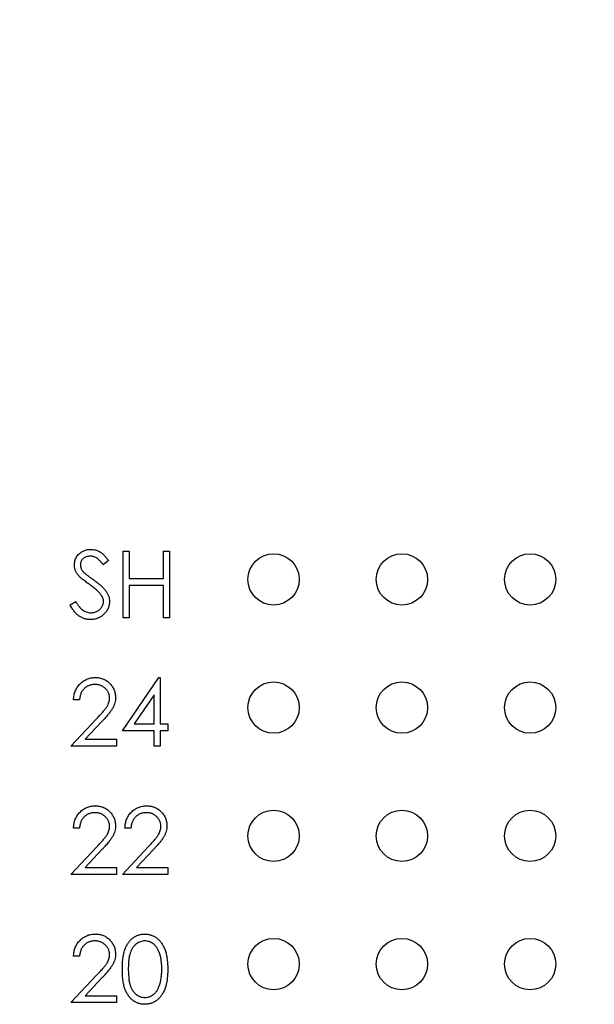
# Model space of a CAD drawing. Units: inches. Extents: x 0.1 to 16.9, y 0.1 to 10.9.
# Drawn here: x 11.8 to 12.4, y 7.4 to 8.6 of the extents above; entities that cross this region are included whole.
import ezdxf

# ---------------------------------------------------------------- set-up
doc = ezdxf.new("R2010")
doc.units = ezdxf.units.IN
doc.header["$MEASUREMENT"] = 0
doc.styles.add('SLDTEXTSTYLE0', font='TXT', dxfattribs={"width": 0.75})
doc.dimstyles.new('SLDDIMSTYLE2', dxfattribs={"dimtxt": 0.125, "dimasz": 0.13, "dimexe": 0, "dimexo": 0.0625, "dimgap": 0.03125, "dimtad": 0, "dimtih": 1, "dimtoh": 1, "dimlfac": 0.666667, "dimrnd": 1e-09, "dimzin": 12, "dimdsep": 46, "dimtxsty": 'SLDTEXTSTYLE0', "dimsah": 1, "dimcen": 0.09, "dimadec": 0, "dimazin": 3, "dimtfac": 1, "dimtofl": 0, "dimtmove": 0, "dimatfit": 3, "dimfxl": 0, "dimfrac": 2, "dimtolj": 1, "dimtzin": 12, "dimarcsym": 0})

# ---------------------------------------------------------------- blocks, each defined once
blk = doc.blocks.new('_D_2')
at = {"color": 7, "linetype": 'Continuous', "lineweight": 18}
for p, q in [((8.1907, 8.0717), (8.1907, 10.3459)), ((14.2882, 9.2717), (14.2882, 10.3459)), ((8.1907, 10.2209), (11.2788, 10.2209)), ((14.2882, 10.2209), (11.6021, 10.2209))]:
    blk.add_line(p, q, dxfattribs=at)
for points in [[(8.1907, 10.2209), (8.3207, 10.2009), (8.3207, 10.2409)], [(14.2882, 10.2209), (14.1582, 10.2409), (14.1582, 10.2009)]]:
    blk.add_solid(points, dxfattribs=at)
at = {"color": 7, "linetype": 'Continuous', "lineweight": 18, "insert": (11.2788, 10.2829), "char_height": 0.125, "attachment_point": 1, "style": 'SLDTEXTSTYLE0'}
blk.add_mtext('4.06', dxfattribs=at)
blk = doc.blocks.new('_D_7')
at = {"color": 7, "linetype": 'Continuous', "lineweight": 18}
for p, q in [((8.5057, 8.6417), (8.5057, 10.1264)), ((14.2882, 9.2717), (14.2882, 10.1264)), ((8.5057, 10.0014), (11.2788, 10.0014)), ((14.2882, 10.0014), (11.6021, 10.0014))]:
    blk.add_line(p, q, dxfattribs=at)
for points in [[(8.5057, 10.0014), (8.6357, 9.9814), (8.6357, 10.0214)], [(14.2882, 10.0014), (14.1582, 10.0214), (14.1582, 9.9814)]]:
    blk.add_solid(points, dxfattribs=at)
at = {"color": 7, "linetype": 'Continuous', "lineweight": 18, "insert": (11.2788, 10.0633), "char_height": 0.125, "attachment_point": 1, "style": 'SLDTEXTSTYLE0'}
blk.add_mtext('3.85', dxfattribs=at)

msp = doc.modelspace()

# ---------------------------------------------------------------- linework, layer by layer
at = {"color": 7, "linetype": 'Continuous', "lineweight": 25}
for p, q in [((11.8983, 7.9017), (11.8983, 7.9798)), ((11.8983, 7.9798), (11.9053, 7.9798)), ((11.9053, 7.9798), (11.9053, 7.9478)), ((11.9454, 7.9798), (11.9524, 7.9798)), ((11.9454, 7.9478), (11.9454, 7.9798)), ((11.9524, 7.9798), (11.9524, 7.9017)), ((11.8813, 7.9686), (11.8749, 7.9638)), ((11.9053, 7.9478), (11.9454, 7.9478)), ((11.9053, 7.9397), (11.9053, 7.9017)), ((11.9454, 7.9397), (11.9053, 7.9397)), ((11.9454, 7.9017), (11.9454, 7.9397)), ((11.8362, 7.9168), (11.8428, 7.9207)), ((11.9053, 7.9017), (11.8983, 7.9017)), ((11.9524, 7.9017), (11.9454, 7.9017)), ((11.8973, 7.7697), (11.94, 7.8318)), ((11.94, 7.8318), (11.9414, 7.8318)), ((11.9414, 7.8318), (11.9414, 7.7777)), ((11.9344, 7.8117), (11.9111, 7.7777)), ((11.9344, 7.7777), (11.9344, 7.8117)), ((11.8472, 7.8058), (11.8402, 7.8058)), ((11.8372, 7.7517), (11.8675, 7.784)), ((11.8735, 7.7806), (11.8539, 7.7597)), ((11.9111, 7.7777), (11.9344, 7.7777)), ((11.9414, 7.7777), (11.9504, 7.7777)), ((11.9504, 7.7777), (11.9504, 7.7697)), ((11.9344, 7.7697), (11.8973, 7.7697)), ((11.9344, 7.7517), (11.9344, 7.7697)), ((11.9504, 7.7697), (11.9414, 7.7697)), ((11.9414, 7.7697), (11.9414, 7.7517)), ((11.8903, 7.7517), (11.8372, 7.7517)), ((11.8539, 7.7597), (11.8903, 7.7597)), ((11.8903, 7.7597), (11.8903, 7.7517)), ((11.9414, 7.7517), (11.9344, 7.7517)), ((11.8472, 7.6558), (11.8402, 7.6558)), ((11.9073, 7.6558), (11.9003, 7.6558)), ((11.8372, 7.6017), (11.8675, 7.634)), ((11.8735, 7.6306), (11.8539, 7.6097)), ((11.8973, 7.6017), (11.9276, 7.634)), ((11.9336, 7.6306), (11.914, 7.6097)), ((11.8903, 7.6017), (11.8372, 7.6017)), ((11.8539, 7.6097), (11.8903, 7.6097)), ((11.8903, 7.6097), (11.8903, 7.6017)), ((11.9504, 7.6017), (11.8973, 7.6017)), ((11.914, 7.6097), (11.9504, 7.6097)), ((11.9504, 7.6097), (11.9504, 7.6017)), ((11.8472, 7.5058), (11.8402, 7.5058)), ((11.8372, 7.4517), (11.8675, 7.484)), ((11.8735, 7.4806), (11.8539, 7.4597)), ((11.8903, 7.4517), (11.8372, 7.4517)), ((11.8539, 7.4597), (11.8903, 7.4597)), ((11.8903, 7.4597), (11.8903, 7.4517))]:
    msp.add_line(p, q, dxfattribs=at)
for centre in [(12.0742, 7.9467), (12.2242, 7.9467), (12.3742, 7.9467), (12.0742, 7.7967), (12.2242, 7.7967), (12.3742, 7.7967), (12.0742, 7.6467), (12.2242, 7.6467), (12.3742, 7.6467), (12.0742, 7.4967), (12.2242, 7.4967), (12.3742, 7.4967)]:
    msp.add_circle(centre, 0.03, dxfattribs=at)
for points, knots in [([(11.8412, 7.9636), (11.8413, 7.9644), (11.8413, 7.966), (11.8418, 7.9684), (11.8426, 7.9707), (11.8436, 7.9729), (11.845, 7.9748), (11.8466, 7.9766), (11.8486, 7.9781), (11.8507, 7.9795), (11.853, 7.9805), (11.8554, 7.9813), (11.8579, 7.9817), (11.8596, 7.9818), (11.8605, 7.9818)], [0, 0, 0, 0, 0.083785, 0.16578, 0.24628, 0.327461, 0.408797, 0.489715, 0.571376, 0.655523, 0.741019, 0.826547, 0.911989, 1, 1, 1, 1]), ([(11.8605, 7.9818), (11.8614, 7.9818), (11.8632, 7.9817), (11.8659, 7.9812), (11.8685, 7.9803), (11.8706, 7.9792), (11.8722, 7.9782), (11.8735, 7.9773), (11.8747, 7.9762), (11.876, 7.975), (11.8773, 7.9736), (11.8786, 7.972), (11.88, 7.9704), (11.8808, 7.9692), (11.8813, 7.9686)], [0, 0, 0, 0, 0.107233, 0.213252, 0.31883, 0.426794, 0.483646, 0.543604, 0.608308, 0.677127, 0.750686, 0.828713, 0.91219, 1, 1, 1, 1]), ([(11.8597, 7.9738), (11.8589, 7.9738), (11.8573, 7.9737), (11.8551, 7.9731), (11.8531, 7.9723), (11.8514, 7.971), (11.85, 7.9695), (11.849, 7.9678), (11.8483, 7.9659), (11.8483, 7.9646), (11.8482, 7.9639)], [0, 0, 0, 0, 0.143073, 0.275903, 0.402371, 0.528414, 0.650356, 0.765895, 0.880774, 1, 1, 1, 1]), ([(11.8749, 7.9638), (11.8746, 7.9643), (11.8738, 7.9652), (11.8727, 7.9666), (11.8717, 7.9678), (11.8706, 7.9688), (11.8696, 7.9698), (11.8687, 7.9706), (11.8678, 7.9713), (11.8667, 7.972), (11.8653, 7.9727), (11.8635, 7.9734), (11.8616, 7.9737), (11.8603, 7.9738), (11.8597, 7.9738)], [0, 0, 0, 0, 0.098469, 0.189629, 0.274184, 0.352183, 0.423199, 0.488551, 0.548473, 0.60144, 0.701198, 0.799592, 0.898545, 1, 1, 1, 1]), ([(11.8456, 7.9517), (11.8452, 7.9521), (11.8446, 7.953), (11.8437, 7.9545), (11.8429, 7.9559), (11.8423, 7.9574), (11.8418, 7.9589), (11.8415, 7.9604), (11.8413, 7.962), (11.8412, 7.9631), (11.8412, 7.9636)], [0, 0, 0, 0, 0.133507, 0.262559, 0.388264, 0.512667, 0.633722, 0.755394, 0.877553, 1, 1, 1, 1]), ([(11.8482, 7.9639), (11.8482, 7.9635), (11.8483, 7.9627), (11.8485, 7.9614), (11.8488, 7.9602), (11.8493, 7.959), (11.85, 7.9577), (11.8509, 7.9564), (11.8521, 7.9551), (11.8529, 7.9543), (11.8534, 7.9538)], [0, 0, 0, 0, 0.1072852, 0.2147459, 0.3229386, 0.4341162, 0.5534123, 0.686073, 0.834256, 1, 1, 1, 1]), ([(11.8584, 7.9411), (11.8576, 7.9416), (11.856, 7.9428), (11.8538, 7.9444), (11.8518, 7.9459), (11.8501, 7.9473), (11.8486, 7.9486), (11.8474, 7.9497), (11.8464, 7.9507), (11.8458, 7.9514), (11.8456, 7.9517)], [0, 0, 0, 0, 0.181535, 0.347082, 0.495568, 0.628357, 0.74552, 0.845831, 0.930782, 1, 1, 1, 1]), ([(11.8534, 7.9538), (11.8536, 7.9537), (11.854, 7.9533), (11.8547, 7.9527), (11.8557, 7.952), (11.8569, 7.9511), (11.8583, 7.95), (11.86, 7.9488), (11.8618, 7.9475), (11.8632, 7.9465), (11.8639, 7.946)], [0, 0, 0, 0, 0.052594, 0.124952, 0.218094, 0.333502, 0.468789, 0.624938, 0.801683, 1, 1, 1, 1]), ([(11.8725, 7.9286), (11.8721, 7.929), (11.8714, 7.93), (11.8701, 7.9314), (11.8686, 7.9328), (11.867, 7.9344), (11.8651, 7.9359), (11.8631, 7.9376), (11.8608, 7.9393), (11.8592, 7.9405), (11.8584, 7.9411)], [0, 0, 0, 0, 0.090279, 0.18953, 0.299198, 0.418926, 0.548376, 0.688136, 0.839084, 1, 1, 1, 1]), ([(11.8639, 7.946), (11.8647, 7.9454), (11.8664, 7.9442), (11.8687, 7.9424), (11.8708, 7.9407), (11.8727, 7.939), (11.8745, 7.9373), (11.876, 7.9357), (11.8773, 7.9342), (11.8787, 7.9322), (11.8801, 7.9298), (11.8814, 7.9268), (11.8821, 7.9238), (11.8822, 7.9218), (11.8823, 7.9208)], [0, 0, 0, 0, 0.096972, 0.187773, 0.272396, 0.351321, 0.424335, 0.491909, 0.554233, 0.611268, 0.716348, 0.81454, 0.908495, 1, 1, 1, 1]), ([(11.8753, 7.9209), (11.8752, 7.9216), (11.8752, 7.9229), (11.8746, 7.9249), (11.8737, 7.9268), (11.8729, 7.928), (11.8725, 7.9286)], [0, 0, 0, 0, 0.234723, 0.477158, 0.728556, 1, 1, 1, 1]), ([(11.86, 7.8997), (11.8594, 7.8997), (11.8582, 7.8997), (11.8565, 7.8999), (11.8548, 7.9002), (11.8531, 7.9006), (11.8515, 7.9012), (11.85, 7.9019), (11.8484, 7.9027), (11.8469, 7.9036), (11.8455, 7.9047), (11.8441, 7.9059), (11.8427, 7.9073), (11.8413, 7.9089), (11.84, 7.9106), (11.8387, 7.9125), (11.8374, 7.9146), (11.8366, 7.916), (11.8362, 7.9168)], [0, 0, 0, 0, 0.057208, 0.113696, 0.169178, 0.224159, 0.27872, 0.333794, 0.389241, 0.445822, 0.503704, 0.564294, 0.627975, 0.695038, 0.765373, 0.839611, 0.917538, 1, 1, 1, 1]), ([(11.8428, 7.9207), (11.8434, 7.9197), (11.8446, 7.9177), (11.8466, 7.9151), (11.8486, 7.9128), (11.8507, 7.9109), (11.8529, 7.9095), (11.8552, 7.9085), (11.8576, 7.9078), (11.8592, 7.9077), (11.86, 7.9077)], [0, 0, 0, 0, 0.159004, 0.304646, 0.438547, 0.562322, 0.677433, 0.786897, 0.893611, 1, 1, 1, 1]), ([(11.86, 7.9077), (11.8607, 7.9077), (11.862, 7.9077), (11.864, 7.9081), (11.866, 7.9087), (11.8678, 7.9095), (11.8695, 7.9104), (11.871, 7.9116), (11.8723, 7.9129), (11.8734, 7.9144), (11.8742, 7.9159), (11.8748, 7.9176), (11.8752, 7.9192), (11.8753, 7.9204), (11.8753, 7.9209)], [0, 0, 0, 0, 0.091264, 0.18093, 0.270088, 0.360156, 0.448343, 0.532666, 0.613834, 0.693982, 0.772716, 0.849335, 0.923967, 1, 1, 1, 1]), ([(11.8823, 7.9208), (11.8823, 7.9201), (11.8822, 7.9187), (11.8819, 7.9167), (11.8814, 7.9147), (11.8807, 7.9128), (11.8798, 7.911), (11.8786, 7.9092), (11.8773, 7.9075), (11.8758, 7.9059), (11.8741, 7.9045), (11.8724, 7.9032), (11.8705, 7.9021), (11.8686, 7.9012), (11.8666, 7.9005), (11.8644, 7.9), (11.8622, 7.8997), (11.8607, 7.8997), (11.86, 7.8997)], [0, 0, 0, 0, 0.061484, 0.121775, 0.18092, 0.240256, 0.300114, 0.361146, 0.423501, 0.488669, 0.553954, 0.617581, 0.680238, 0.742187, 0.804663, 0.868259, 0.93302, 1, 1, 1, 1]), ([(11.8402, 7.8058), (11.8403, 7.8067), (11.8404, 7.8085), (11.8408, 7.8112), (11.8414, 7.8137), (11.8422, 7.8161), (11.8433, 7.8184), (11.8446, 7.8206), (11.8461, 7.8226), (11.8478, 7.8245), (11.8496, 7.8262), (11.8516, 7.8277), (11.8537, 7.829), (11.8559, 7.83), (11.8582, 7.8308), (11.8606, 7.8314), (11.8631, 7.8318), (11.8648, 7.8318), (11.8657, 7.8318)], [0, 0, 0, 0, 0.0687908, 0.1351033, 0.1989787, 0.2619043, 0.323495, 0.3851954, 0.4469692, 0.5097648, 0.5722506, 0.6334052, 0.6932512, 0.7525832, 0.8125793, 0.8732751, 0.9355499, 1, 1, 1, 1]), ([(11.8657, 7.8318), (11.8666, 7.8318), (11.8682, 7.8318), (11.8707, 7.8314), (11.873, 7.8309), (11.8753, 7.8301), (11.8773, 7.8291), (11.8793, 7.8279), (11.8811, 7.8265), (11.8828, 7.8249), (11.8843, 7.8232), (11.8856, 7.8213), (11.8868, 7.8194), (11.8877, 7.8174), (11.8884, 7.8153), (11.8889, 7.8131), (11.8892, 7.8109), (11.8893, 7.8094), (11.8893, 7.8086)], [0, 0, 0, 0, 0.069475, 0.136517, 0.200789, 0.26383, 0.325735, 0.387291, 0.449509, 0.512968, 0.576275, 0.63758, 0.697903, 0.757172, 0.816599, 0.876653, 0.93729, 1, 1, 1, 1]), ([(11.8653, 7.8238), (11.8647, 7.8238), (11.8635, 7.8238), (11.8618, 7.8235), (11.8601, 7.8232), (11.8585, 7.8226), (11.857, 7.822), (11.8555, 7.8212), (11.8541, 7.8202), (11.8529, 7.8191), (11.8517, 7.8178), (11.8506, 7.8165), (11.8497, 7.815), (11.8489, 7.8134), (11.8483, 7.8116), (11.8478, 7.8098), (11.8474, 7.8078), (11.8473, 7.8065), (11.8472, 7.8058)], [0, 0, 0, 0, 0.064439, 0.126547, 0.186887, 0.245878, 0.304041, 0.362191, 0.420976, 0.48066, 0.5406, 0.600689, 0.661936, 0.724443, 0.789038, 0.856314, 0.926352, 1, 1, 1, 1]), ([(11.8823, 7.808), (11.8823, 7.8085), (11.8822, 7.8095), (11.882, 7.8111), (11.8816, 7.8126), (11.8811, 7.814), (11.8804, 7.8154), (11.8795, 7.8167), (11.8785, 7.818), (11.8774, 7.8191), (11.8761, 7.8202), (11.8748, 7.8212), (11.8734, 7.822), (11.8719, 7.8227), (11.8704, 7.8232), (11.8688, 7.8235), (11.8671, 7.8238), (11.8659, 7.8238), (11.8653, 7.8238)], [0, 0, 0, 0, 0.061965, 0.122122, 0.180988, 0.239933, 0.299906, 0.359989, 0.421776, 0.486576, 0.551535, 0.615018, 0.677259, 0.73973, 0.80305, 0.866495, 0.931973, 1, 1, 1, 1]), ([(11.8893, 7.8086), (11.8893, 7.8075), (11.8892, 7.8053), (11.8885, 7.8022), (11.8875, 7.7991), (11.8863, 7.7966), (11.8851, 7.7946), (11.884, 7.793), (11.8827, 7.7912), (11.8813, 7.7893), (11.8796, 7.7873), (11.8777, 7.7852), (11.8757, 7.7829), (11.8742, 7.7814), (11.8735, 7.7806)], [0, 0, 0, 0, 0.098702, 0.195672, 0.292422, 0.391343, 0.444462, 0.504229, 0.570352, 0.642546, 0.722288, 0.807921, 0.90047, 1, 1, 1, 1]), ([(11.8675, 7.784), (11.8683, 7.7848), (11.8697, 7.7863), (11.8717, 7.7884), (11.8735, 7.7904), (11.8751, 7.7923), (11.8765, 7.794), (11.8777, 7.7955), (11.8787, 7.7969), (11.8797, 7.7985), (11.8808, 7.8005), (11.8817, 7.8029), (11.8822, 7.8054), (11.8823, 7.8071), (11.8823, 7.808)], [0, 0, 0, 0, 0.110803, 0.212829, 0.306101, 0.390647, 0.466924, 0.534481, 0.593587, 0.644557, 0.7362, 0.825024, 0.911986, 1, 1, 1, 1]), ([(11.8402, 7.6558), (11.8403, 7.6567), (11.8404, 7.6585), (11.8408, 7.6612), (11.8414, 7.6637), (11.8422, 7.6661), (11.8433, 7.6684), (11.8446, 7.6706), (11.8461, 7.6726), (11.8478, 7.6745), (11.8496, 7.6762), (11.8516, 7.6777), (11.8537, 7.679), (11.8559, 7.68), (11.8582, 7.6808), (11.8606, 7.6814), (11.8631, 7.6818), (11.8648, 7.6818), (11.8657, 7.6818)], [0, 0, 0, 0, 0.0687908, 0.1351033, 0.1989787, 0.2619043, 0.323495, 0.3851954, 0.4469692, 0.5097648, 0.5722506, 0.6334052, 0.6932512, 0.7525832, 0.8125793, 0.8732751, 0.9355499, 1, 1, 1, 1]), ([(11.8657, 7.6818), (11.8666, 7.6818), (11.8682, 7.6818), (11.8707, 7.6814), (11.873, 7.6809), (11.8753, 7.6801), (11.8773, 7.6791), (11.8793, 7.6779), (11.8811, 7.6765), (11.8828, 7.6749), (11.8843, 7.6732), (11.8856, 7.6713), (11.8868, 7.6694), (11.8877, 7.6674), (11.8884, 7.6653), (11.8889, 7.6631), (11.8892, 7.6609), (11.8893, 7.6594), (11.8893, 7.6586)], [0, 0, 0, 0, 0.069475, 0.136517, 0.200789, 0.26383, 0.325735, 0.387291, 0.449509, 0.512968, 0.576275, 0.63758, 0.697903, 0.757172, 0.816599, 0.876653, 0.93729, 1, 1, 1, 1]), ([(11.9003, 7.6558), (11.9004, 7.6567), (11.9005, 7.6585), (11.9009, 7.6612), (11.9015, 7.6637), (11.9023, 7.6661), (11.9034, 7.6684), (11.9046, 7.6706), (11.9061, 7.6726), (11.9078, 7.6745), (11.9097, 7.6762), (11.9117, 7.6777), (11.9138, 7.679), (11.916, 7.68), (11.9183, 7.6808), (11.9207, 7.6814), (11.9232, 7.6818), (11.9249, 7.6818), (11.9258, 7.6818)], [0, 0, 0, 0, 0.068791, 0.135103, 0.198979, 0.261904, 0.323495, 0.385195, 0.446969, 0.509765, 0.572251, 0.633405, 0.693251, 0.752583, 0.812579, 0.873275, 0.93555, 1, 1, 1, 1]), ([(11.9258, 7.6818), (11.9267, 7.6818), (11.9283, 7.6818), (11.9308, 7.6814), (11.9331, 7.6809), (11.9353, 7.6801), (11.9374, 7.6791), (11.9394, 7.6779), (11.9412, 7.6765), (11.9429, 7.6749), (11.9444, 7.6732), (11.9457, 7.6713), (11.9469, 7.6694), (11.9478, 7.6674), (11.9485, 7.6653), (11.949, 7.6631), (11.9493, 7.6609), (11.9494, 7.6594), (11.9494, 7.6586)], [0, 0, 0, 0, 0.069475, 0.136517, 0.200789, 0.26383, 0.325735, 0.387291, 0.449509, 0.512968, 0.576275, 0.63758, 0.697903, 0.757172, 0.816599, 0.876653, 0.93729, 1, 1, 1, 1]), ([(11.8653, 7.6738), (11.8647, 7.6738), (11.8635, 7.6738), (11.8618, 7.6735), (11.8601, 7.6732), (11.8585, 7.6726), (11.857, 7.672), (11.8555, 7.6712), (11.8541, 7.6702), (11.8529, 7.6691), (11.8517, 7.6678), (11.8506, 7.6665), (11.8497, 7.665), (11.8489, 7.6634), (11.8483, 7.6616), (11.8478, 7.6598), (11.8474, 7.6578), (11.8473, 7.6565), (11.8472, 7.6558)], [0, 0, 0, 0, 0.064439, 0.126547, 0.186887, 0.245878, 0.304041, 0.362191, 0.420976, 0.48066, 0.5406, 0.600689, 0.661936, 0.724443, 0.789038, 0.856314, 0.926352, 1, 1, 1, 1]), ([(11.8823, 7.658), (11.8823, 7.6585), (11.8822, 7.6595), (11.882, 7.6611), (11.8816, 7.6626), (11.8811, 7.664), (11.8804, 7.6654), (11.8795, 7.6667), (11.8785, 7.668), (11.8774, 7.6691), (11.8761, 7.6702), (11.8748, 7.6712), (11.8734, 7.672), (11.8719, 7.6727), (11.8704, 7.6732), (11.8688, 7.6735), (11.8671, 7.6738), (11.8659, 7.6738), (11.8653, 7.6738)], [0, 0, 0, 0, 0.061965, 0.122122, 0.180988, 0.239933, 0.299906, 0.359989, 0.421776, 0.486576, 0.551535, 0.615018, 0.677259, 0.73973, 0.80305, 0.866495, 0.931973, 1, 1, 1, 1]), ([(11.9254, 7.6738), (11.9248, 7.6738), (11.9236, 7.6738), (11.9219, 7.6735), (11.9202, 7.6732), (11.9186, 7.6726), (11.9171, 7.672), (11.9156, 7.6712), (11.9142, 7.6702), (11.913, 7.6691), (11.9118, 7.6678), (11.9107, 7.6665), (11.9098, 7.665), (11.909, 7.6634), (11.9084, 7.6616), (11.9079, 7.6598), (11.9075, 7.6578), (11.9074, 7.6565), (11.9073, 7.6558)], [0, 0, 0, 0, 0.064439, 0.126547, 0.186887, 0.245878, 0.304041, 0.362191, 0.420976, 0.48066, 0.5406, 0.600689, 0.661936, 0.724443, 0.789038, 0.856314, 0.926352, 1, 1, 1, 1]), ([(11.9424, 7.658), (11.9424, 7.6585), (11.9423, 7.6595), (11.9421, 7.6611), (11.9417, 7.6626), (11.9412, 7.664), (11.9405, 7.6654), (11.9396, 7.6667), (11.9386, 7.668), (11.9375, 7.6691), (11.9362, 7.6702), (11.9349, 7.6712), (11.9335, 7.672), (11.932, 7.6727), (11.9305, 7.6732), (11.9289, 7.6735), (11.9272, 7.6738), (11.926, 7.6738), (11.9254, 7.6738)], [0, 0, 0, 0, 0.061965, 0.122122, 0.180988, 0.239933, 0.299906, 0.359989, 0.421776, 0.486576, 0.551535, 0.615018, 0.677259, 0.73973, 0.80305, 0.866495, 0.931973, 1, 1, 1, 1]), ([(11.8893, 7.6586), (11.8893, 7.6575), (11.8892, 7.6553), (11.8885, 7.6522), (11.8875, 7.6491), (11.8863, 7.6466), (11.8851, 7.6446), (11.884, 7.643), (11.8827, 7.6412), (11.8813, 7.6393), (11.8796, 7.6373), (11.8777, 7.6352), (11.8757, 7.6329), (11.8742, 7.6314), (11.8735, 7.6306)], [0, 0, 0, 0, 0.098702, 0.195672, 0.292422, 0.391343, 0.444462, 0.504229, 0.570352, 0.642546, 0.722288, 0.807921, 0.90047, 1, 1, 1, 1]), ([(11.9494, 7.6586), (11.9494, 7.6575), (11.9493, 7.6553), (11.9486, 7.6522), (11.9476, 7.6491), (11.9464, 7.6466), (11.9452, 7.6446), (11.9441, 7.643), (11.9428, 7.6412), (11.9414, 7.6393), (11.9397, 7.6373), (11.9378, 7.6352), (11.9358, 7.6329), (11.9343, 7.6314), (11.9336, 7.6306)], [0, 0, 0, 0, 0.098702, 0.195672, 0.292422, 0.391343, 0.444462, 0.504229, 0.570352, 0.642546, 0.722288, 0.807921, 0.90047, 1, 1, 1, 1]), ([(11.8675, 7.634), (11.8683, 7.6348), (11.8697, 7.6363), (11.8717, 7.6384), (11.8735, 7.6404), (11.8751, 7.6423), (11.8765, 7.644), (11.8777, 7.6455), (11.8787, 7.6469), (11.8797, 7.6485), (11.8808, 7.6505), (11.8817, 7.6529), (11.8822, 7.6554), (11.8823, 7.6571), (11.8823, 7.658)], [0, 0, 0, 0, 0.110803, 0.212829, 0.306101, 0.390647, 0.466924, 0.534481, 0.593587, 0.644557, 0.7362, 0.825024, 0.911986, 1, 1, 1, 1]), ([(11.9276, 7.634), (11.9283, 7.6348), (11.9298, 7.6363), (11.9318, 7.6384), (11.9336, 7.6404), (11.9352, 7.6423), (11.9366, 7.644), (11.9378, 7.6455), (11.9388, 7.6469), (11.9398, 7.6485), (11.9409, 7.6505), (11.9417, 7.6529), (11.9423, 7.6554), (11.9424, 7.6571), (11.9424, 7.658)], [0, 0, 0, 0, 0.110803, 0.212829, 0.306101, 0.390647, 0.466924, 0.534481, 0.593587, 0.644557, 0.7362, 0.825024, 0.911986, 1, 1, 1, 1]), ([(11.8402, 7.5058), (11.8403, 7.5067), (11.8404, 7.5085), (11.8408, 7.5112), (11.8414, 7.5137), (11.8422, 7.5161), (11.8433, 7.5184), (11.8446, 7.5206), (11.8461, 7.5226), (11.8478, 7.5245), (11.8496, 7.5262), (11.8516, 7.5277), (11.8537, 7.529), (11.8559, 7.53), (11.8582, 7.5308), (11.8606, 7.5314), (11.8631, 7.5318), (11.8648, 7.5318), (11.8657, 7.5318)], [0, 0, 0, 0, 0.0687908, 0.1351033, 0.1989787, 0.2619043, 0.323495, 0.3851954, 0.4469692, 0.5097648, 0.5722506, 0.6334052, 0.6932512, 0.7525832, 0.8125793, 0.8732751, 0.9355499, 1, 1, 1, 1]), ([(11.8657, 7.5318), (11.8666, 7.5318), (11.8682, 7.5318), (11.8707, 7.5314), (11.873, 7.5309), (11.8753, 7.5301), (11.8773, 7.5291), (11.8793, 7.5279), (11.8811, 7.5265), (11.8828, 7.5249), (11.8843, 7.5232), (11.8856, 7.5213), (11.8868, 7.5194), (11.8877, 7.5174), (11.8884, 7.5153), (11.8889, 7.5131), (11.8892, 7.5109), (11.8893, 7.5094), (11.8893, 7.5086)], [0, 0, 0, 0, 0.069475, 0.136517, 0.200789, 0.26383, 0.325735, 0.387291, 0.449509, 0.512968, 0.576275, 0.63758, 0.697903, 0.757172, 0.816599, 0.876653, 0.93729, 1, 1, 1, 1]), ([(11.8973, 7.4907), (11.8973, 7.492), (11.8973, 7.4944), (11.8975, 7.4979), (11.8978, 7.5013), (11.8981, 7.5044), (11.8986, 7.5073), (11.8991, 7.5099), (11.8998, 7.5124), (11.9006, 7.5146), (11.9014, 7.5167), (11.9024, 7.5186), (11.9035, 7.5204), (11.9046, 7.5221), (11.9058, 7.5236), (11.9071, 7.525), (11.9085, 7.5263), (11.9099, 7.5275), (11.9115, 7.5285), (11.913, 7.5294), (11.9147, 7.5301), (11.9163, 7.5307), (11.918, 7.5312), (11.9198, 7.5316), (11.9216, 7.5318), (11.9228, 7.5318), (11.9234, 7.5318)], [0, 0, 0, 0, 0.068595, 0.133246, 0.194313, 0.251279, 0.304513, 0.354235, 0.400481, 0.443411, 0.484015, 0.523252, 0.561042, 0.5979, 0.633518, 0.668314, 0.702496, 0.736685, 0.770293, 0.803437, 0.835913, 0.86846, 0.900847, 0.933467, 0.966258, 1, 1, 1, 1]), ([(11.9234, 7.5318), (11.9241, 7.5318), (11.9253, 7.5318), (11.9271, 7.5316), (11.9289, 7.5312), (11.9306, 7.5307), (11.9323, 7.5301), (11.934, 7.5294), (11.9356, 7.5285), (11.9371, 7.5274), (11.9386, 7.5263), (11.9401, 7.525), (11.9414, 7.5235), (11.9427, 7.5219), (11.9438, 7.5202), (11.9449, 7.5184), (11.9459, 7.5164), (11.9469, 7.5142), (11.9477, 7.5119), (11.9484, 7.5095), (11.949, 7.5068), (11.9495, 7.5039), (11.9499, 7.5009), (11.9502, 7.4977), (11.9504, 7.4943), (11.9504, 7.4919), (11.9504, 7.4907)], [0, 0, 0, 0, 0.0337881, 0.0671939, 0.0998624, 0.1325666, 0.1651512, 0.1979132, 0.231319, 0.2650833, 0.2992553, 0.3343986, 0.3699428, 0.4062836, 0.4440638, 0.4829977, 0.5233544, 0.5655366, 0.6096129, 0.6563908, 0.7058855, 0.7583245, 0.8138318, 0.8727946, 0.9347222, 1, 1, 1, 1]), ([(11.8653, 7.5238), (11.8647, 7.5238), (11.8635, 7.5238), (11.8618, 7.5235), (11.8601, 7.5232), (11.8585, 7.5226), (11.857, 7.522), (11.8555, 7.5212), (11.8541, 7.5202), (11.8529, 7.5191), (11.8517, 7.5178), (11.8506, 7.5165), (11.8497, 7.515), (11.8489, 7.5134), (11.8483, 7.5116), (11.8478, 7.5098), (11.8474, 7.5078), (11.8473, 7.5065), (11.8472, 7.5058)], [0, 0, 0, 0, 0.064439, 0.126547, 0.186887, 0.245878, 0.304041, 0.362191, 0.420976, 0.48066, 0.5406, 0.600689, 0.661936, 0.724443, 0.789038, 0.856314, 0.926352, 1, 1, 1, 1]), ([(11.8823, 7.508), (11.8823, 7.5085), (11.8822, 7.5095), (11.882, 7.5111), (11.8816, 7.5126), (11.8811, 7.514), (11.8804, 7.5154), (11.8795, 7.5167), (11.8785, 7.518), (11.8774, 7.5191), (11.8761, 7.5202), (11.8748, 7.5212), (11.8734, 7.522), (11.8719, 7.5227), (11.8704, 7.5232), (11.8688, 7.5235), (11.8671, 7.5238), (11.8659, 7.5238), (11.8653, 7.5238)], [0, 0, 0, 0, 0.061965, 0.122122, 0.180988, 0.239933, 0.299906, 0.359989, 0.421776, 0.486576, 0.551535, 0.615018, 0.677259, 0.73973, 0.80305, 0.866495, 0.931973, 1, 1, 1, 1]), ([(11.9237, 7.5238), (11.9228, 7.5238), (11.9211, 7.5237), (11.9185, 7.523), (11.9161, 7.5219), (11.9141, 7.5207), (11.9126, 7.5195), (11.9116, 7.5185), (11.9106, 7.5174), (11.9097, 7.5162), (11.9088, 7.5149), (11.9081, 7.5135), (11.9074, 7.5119), (11.9067, 7.5103), (11.9061, 7.5086), (11.9057, 7.5066), (11.9052, 7.5044), (11.9049, 7.5021), (11.9046, 7.4995), (11.9045, 7.4968), (11.9043, 7.4938), (11.9043, 7.4918), (11.9043, 7.4907)], [0, 0, 0, 0, 0.060387, 0.120883, 0.182755, 0.247811, 0.281299, 0.315088, 0.349702, 0.384857, 0.420966, 0.458511, 0.497175, 0.537602, 0.580503, 0.627468, 0.678388, 0.733983, 0.793747, 0.857714, 0.926698, 1, 1, 1, 1]), ([(11.9434, 7.4907), (11.9434, 7.4917), (11.9434, 7.4935), (11.9433, 7.4962), (11.943, 7.4988), (11.9428, 7.5012), (11.9424, 7.5035), (11.942, 7.5057), (11.9414, 7.5077), (11.9408, 7.5096), (11.9401, 7.5114), (11.9393, 7.513), (11.9385, 7.5146), (11.9377, 7.516), (11.9367, 7.5173), (11.9357, 7.5184), (11.9346, 7.5195), (11.9331, 7.5207), (11.9312, 7.5219), (11.9288, 7.523), (11.9262, 7.5237), (11.9245, 7.5238), (11.9237, 7.5238)], [0, 0, 0, 0, 0.065681, 0.128486, 0.188175, 0.245106, 0.299448, 0.350823, 0.399942, 0.446672, 0.491255, 0.533376, 0.573853, 0.612526, 0.649597, 0.685532, 0.720106, 0.753838, 0.818925, 0.880493, 0.940311, 1, 1, 1, 1]), ([(11.8675, 7.484), (11.8683, 7.4848), (11.8697, 7.4863), (11.8717, 7.4884), (11.8735, 7.4904), (11.8751, 7.4923), (11.8765, 7.494), (11.8777, 7.4955), (11.8787, 7.4969), (11.8797, 7.4985), (11.8808, 7.5005), (11.8817, 7.5029), (11.8822, 7.5054), (11.8823, 7.5071), (11.8823, 7.508)], [0, 0, 0, 0, 0.110803, 0.212829, 0.306101, 0.390647, 0.466924, 0.534481, 0.593587, 0.644557, 0.7362, 0.825024, 0.911986, 1, 1, 1, 1]), ([(11.8893, 7.5086), (11.8893, 7.5075), (11.8892, 7.5053), (11.8885, 7.5022), (11.8875, 7.4991), (11.8863, 7.4966), (11.8851, 7.4946), (11.884, 7.493), (11.8827, 7.4912), (11.8813, 7.4893), (11.8796, 7.4873), (11.8777, 7.4852), (11.8757, 7.4829), (11.8742, 7.4814), (11.8735, 7.4806)], [0, 0, 0, 0, 0.098702, 0.195672, 0.292422, 0.391343, 0.444462, 0.504229, 0.570352, 0.642546, 0.722288, 0.807921, 0.90047, 1, 1, 1, 1]), ([(11.9234, 7.4497), (11.9228, 7.4497), (11.9216, 7.4497), (11.9198, 7.4499), (11.9181, 7.4503), (11.9164, 7.4507), (11.9147, 7.4513), (11.9131, 7.4521), (11.9115, 7.453), (11.91, 7.454), (11.9085, 7.4551), (11.9071, 7.4564), (11.9059, 7.4578), (11.9047, 7.4594), (11.9035, 7.461), (11.9025, 7.4628), (11.9015, 7.4648), (11.9006, 7.4668), (11.8998, 7.4691), (11.8991, 7.4716), (11.8986, 7.4742), (11.8981, 7.4771), (11.8978, 7.4802), (11.8975, 7.4835), (11.8973, 7.4871), (11.8973, 7.4895), (11.8973, 7.4907)], [0, 0, 0, 0, 0.033787, 0.066622, 0.099285, 0.131361, 0.163585, 0.196104, 0.228902, 0.262158, 0.295991, 0.330218, 0.36506, 0.400951, 0.43762, 0.475708, 0.515381, 0.556414, 0.599765, 0.646424, 0.696431, 0.749782, 0.806573, 0.867436, 0.931887, 1, 1, 1, 1]), ([(11.9043, 7.4907), (11.9043, 7.4897), (11.9043, 7.4877), (11.9045, 7.4847), (11.9047, 7.482), (11.9049, 7.4794), (11.9052, 7.4771), (11.9056, 7.4749), (11.9061, 7.473), (11.9067, 7.4712), (11.9073, 7.4696), (11.908, 7.4681), (11.9088, 7.4666), (11.9097, 7.4653), (11.9106, 7.4641), (11.9116, 7.463), (11.9126, 7.462), (11.9141, 7.4608), (11.9161, 7.4596), (11.9185, 7.4585), (11.9211, 7.4578), (11.9228, 7.4577), (11.9237, 7.4577)], [0, 0, 0, 0, 0.072951, 0.141584, 0.205926, 0.265301, 0.320597, 0.371817, 0.41879, 0.461699, 0.502134, 0.540804, 0.578181, 0.614297, 0.649678, 0.684299, 0.718359, 0.752081, 0.817652, 0.879722, 0.939966, 1, 1, 1, 1]), ([(11.9504, 7.4907), (11.9504, 7.4895), (11.9504, 7.4872), (11.9502, 7.4838), (11.9499, 7.4806), (11.9496, 7.4775), (11.9491, 7.4747), (11.9484, 7.4721), (11.9478, 7.4696), (11.9469, 7.4673), (11.946, 7.4652), (11.945, 7.4632), (11.9439, 7.4613), (11.9427, 7.4596), (11.9415, 7.458), (11.9401, 7.4566), (11.9387, 7.4553), (11.9372, 7.4541), (11.9356, 7.4531), (11.934, 7.4521), (11.9324, 7.4514), (11.9307, 7.4508), (11.9289, 7.4503), (11.9271, 7.4499), (11.9253, 7.4497), (11.9241, 7.4497), (11.9234, 7.4497)], [0, 0, 0, 0, 0.065063, 0.126773, 0.185516, 0.240765, 0.29298, 0.34225, 0.388919, 0.432776, 0.474628, 0.514775, 0.553606, 0.591426, 0.628028, 0.663804, 0.698984, 0.733591, 0.767628, 0.801208, 0.834264, 0.866981, 0.89972, 0.932702, 0.966176, 1, 1, 1, 1]), ([(11.9404, 7.4711), (11.9407, 7.4718), (11.9411, 7.4732), (11.9418, 7.4754), (11.9422, 7.4777), (11.9427, 7.4801), (11.943, 7.4826), (11.9432, 7.4852), (11.9434, 7.488), (11.9434, 7.4898), (11.9434, 7.4907)], [0, 0, 0, 0, 0.110588, 0.224542, 0.342503, 0.464324, 0.590756, 0.722227, 0.858843, 1, 1, 1, 1]), ([(11.9237, 7.4577), (11.9245, 7.4577), (11.9263, 7.4578), (11.9288, 7.4585), (11.9312, 7.4595), (11.9332, 7.4608), (11.9346, 7.4619), (11.9357, 7.4629), (11.9366, 7.464), (11.9375, 7.4652), (11.9384, 7.4665), (11.9391, 7.468), (11.9398, 7.4695), (11.9402, 7.4706), (11.9404, 7.4711)], [0, 0, 0, 0, 0.112813, 0.225394, 0.339595, 0.459675, 0.521735, 0.583926, 0.648174, 0.713881, 0.781004, 0.851451, 0.924051, 1, 1, 1, 1])]:
    msp.add_open_spline(points, degree=3, knots=knots, dxfattribs=at)

# ---------------------------------------------------------------- dimensions: what is measured, and where the dimension line sits
at = {"color": 7, "linetype": 'Continuous', "lineweight": 18}
for base, p1, p2, picture, middle in [((8.1907127, 10.220949), (14.2882125, 9.2216822), (8.1907127, 8.0216822), '_D_2', (11.440442, 10.220949)), ((14.2882125, 10.0013692), (8.5057127, 8.5916822), (14.2882125, 9.2216822), '_D_7', (11.440442, 10.0013692))]:
    dim = msp.add_linear_dim(base=base, p1=p1, p2=p2, dimstyle='SLDDIMSTYLE2', dxfattribs=at)
    dim.commit()
    dim.dimension.update_dxf_attribs({"geometry": picture, "text_midpoint": middle, "dimtype": 160})

doc.saveas('drawing.dxf')
